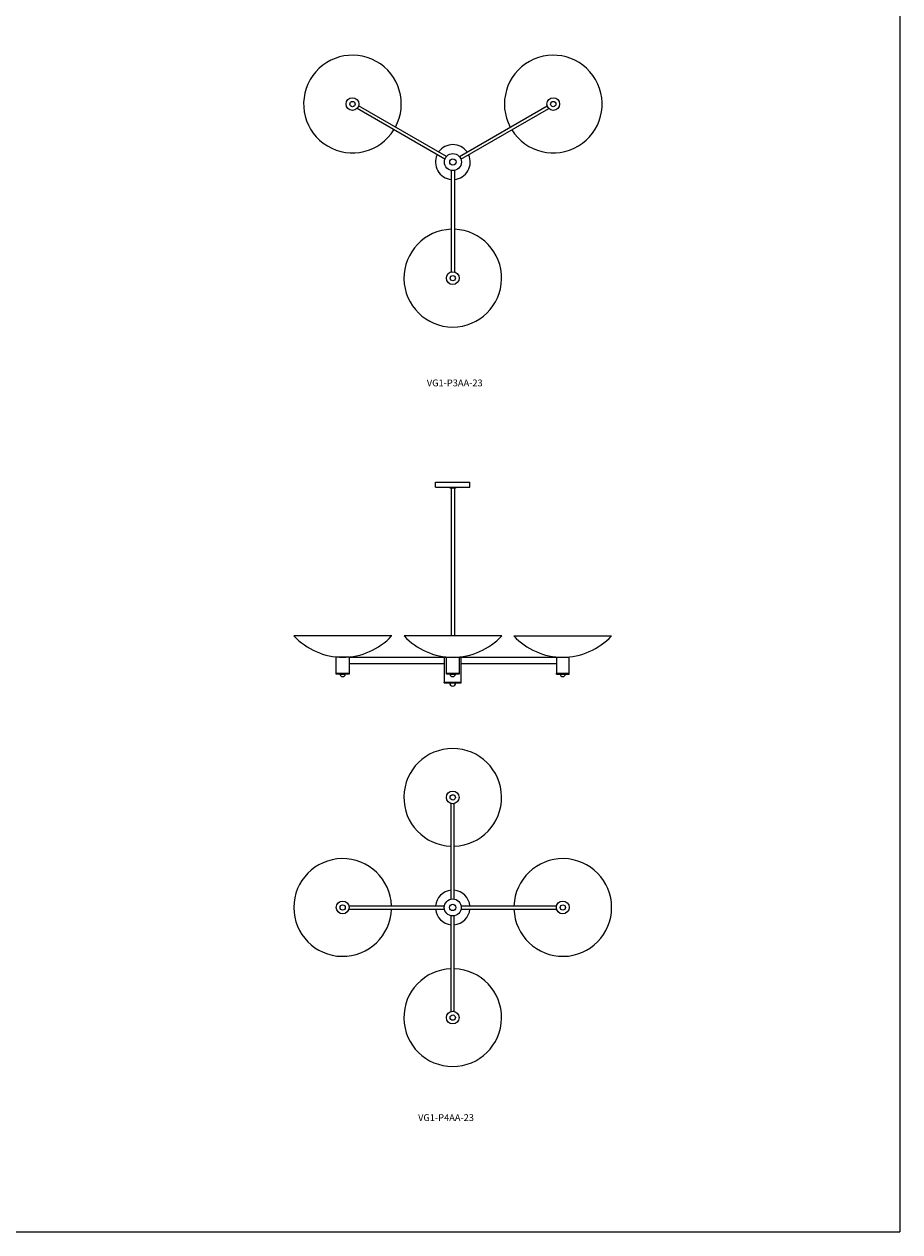
# Model space of a CAD drawing. Units: inches. Extents: x 0 to 412, y 0 to 501.
# Drawn here: x 206 to 412, y 0 to 284 of the extents above; entities that cross this region are included whole.
import ezdxf

# ---------------------------------------------------------------- set-up
doc = ezdxf.new("R2010")
doc.units = ezdxf.units.IN
doc.header["$MEASUREMENT"] = 0

# ---------------------------------------------------------------- blocks, each defined once
blk = doc.blocks.new('VG1-P3AA-23 [BOTTOM]')
at = {"color": 7, "lineweight": 15}
for p, q in [((305.22, 252.47), (284.54, 264.41)), ((305.6, 253.12), (284.92, 265.06)), ((308.63, 253.12), (329.31, 265.06)), ((309, 252.47), (329.68, 264.41)), ((306.74, 249.85), (306.74, 225.93)), ((307.49, 249.85), (307.49, 225.92))]:
    blk.add_line(p, q, dxfattribs=at)
for centre, radius in [((283.47, 265.46), 1.5), ((283.47, 265.46), 0.62), ((330.75, 265.46), 1.5), ((330.75, 265.46), 0.62), ((307.11, 251.81), 2), ((307.11, 251.81), 2), ((307.11, 251.81), 2), ((307.11, 251.81), 2), ((307.11, 251.81), 0.75), ((307.11, 251.81), 0.75), ((307.11, 251.81), 0.75), ((307.11, 251.81), 0.75), ((307.09, 224.48), 1.5), ((307.09, 224.48), 0.62)]:
    blk.add_circle(centre, radius, dxfattribs=at)
for centre, radius, start, end in [((283.47, 265.46), 11.5, 331.8687, 328.1313), ((330.75, 265.46), 11.5, 211.8687, 208.1313), ((307.11, 251.81), 4.1, 35.244, 144.756), ((307.11, 251.81), 4.1, 155.244, 264.756), ((307.11, 251.81), 4.1, 275.244, 24.756), ((307.09, 224.48), 11.5, 91.7705, 88.0332)]:
    blk.add_arc(centre, radius, start, end, dxfattribs=at)
blk = doc.blocks.new('VG1-P4AA-23 [FRONT]')
at = {"color": 7, "lineweight": 15}
for p, q in [((303.01, 176.47), (311.13, 176.47)), ((303.01, 175.29), (303.01, 176.47)), ((304, 176.47), (310.06, 176.47)), ((304.53, 176.47), (309.53, 176.47)), ((311.13, 175.29), (311.13, 176.47)), ((303.01, 175.29), (311.13, 175.29)), ((306.45, 175.29), (307.7, 175.29)), ((306.45, 175.04), (306.45, 175.29)), ((307.7, 175.04), (306.45, 175.04)), ((306.74, 175.04), (306.74, 140.26)), ((307.49, 175.04), (307.49, 140.26)), ((307.7, 175.29), (307.7, 175.04)), ((282.66, 135.29), (279.66, 135.29)), ((279.66, 131.29), (279.66, 135.29)), ((282.66, 135.29), (282.66, 131.29)), ((305.07, 135.16), (282.66, 135.16)), ((305.07, 133.66), (282.66, 133.66)), ((305.07, 135.29), (305.07, 129.22)), ((305.07, 135.29), (306.14, 135.29)), ((305.57, 131.29), (305.57, 135.29)), ((308.09, 135.29), (309.07, 135.29)), ((308.57, 135.29), (308.57, 131.29)), ((309.07, 129.22), (309.07, 135.29)), ((331.49, 135.16), (309.07, 135.16)), ((331.49, 133.66), (309.07, 133.66)), ((331.49, 135.29), (331.49, 131.29)), ((331.49, 135.29), (334.49, 135.29)), ((334.49, 131.29), (334.49, 135.29)), ((279.66, 131.29), (279.66, 131.47)), ((279.66, 131.47), (282.66, 131.47)), ((282.66, 131.29), (279.66, 131.29)), ((280.54, 131.29), (281.78, 131.29)), ((305.57, 131.47), (308.57, 131.47)), ((305.57, 131.29), (305.57, 131.47)), ((308.57, 131.29), (305.57, 131.29)), ((306.45, 131.29), (307.69, 131.29)), ((331.49, 131.29), (331.49, 131.47)), ((331.49, 131.47), (334.49, 131.47)), ((331.49, 131.29), (334.49, 131.29)), ((333.61, 131.29), (332.37, 131.29)), ((305.07, 129.22), (305.07, 129.41)), ((305.07, 129.41), (309.07, 129.41)), ((305.07, 129.22), (309.07, 129.22)), ((306.32, 129.22), (307.82, 129.22))]:
    blk.add_line(p, q, dxfattribs=at)
at = {"color": 7, "linetype": 'Continuous', "lineweight": 15}
for p, q in [((292.7, 140.26), (269.7, 140.26)), ((318.61, 140.26), (295.61, 140.26)), ((321.45, 140.26), (344.45, 140.26))]:
    blk.add_line(p, q, dxfattribs=at)
for centre in [(281.2, 150.98), (307.11, 150.98), (332.95, 150.98)]:
    blk.add_arc(centre, 15.72, 223.0029, 316.9971, dxfattribs=at)
at = {"color": 7, "lineweight": 15}
for centre, radius, start, end in [((281.16, 131.31), 0.62, 181.8784, 358.1216), ((307.07, 131.31), 0.62, 181.8784, 358.1216), ((332.99, 131.31), 0.62, 181.8784, 358.1216), ((307.07, 129.22), 0.75, 180, 0)]:
    blk.add_arc(centre, radius, start, end, dxfattribs=at)
blk = doc.blocks.new('VG1-P4AA-23 [BOTTOM]')
at = {"color": 7, "lineweight": 15}
for p, q in [((306.7, 78.31), (306.7, 100.81)), ((307.45, 78.31), (307.45, 100.81)), ((282.61, 76.72), (305.11, 76.72)), ((282.61, 75.97), (305.11, 75.97)), ((306.7, 51.88), (306.7, 74.38)), ((307.45, 51.88), (307.45, 74.38)), ((309.04, 76.72), (331.53, 76.72)), ((309.04, 75.97), (331.53, 75.97))]:
    blk.add_line(p, q, dxfattribs=at)
for centre, radius in [((307.07, 102.26), 1.5), ((307.07, 102.26), 0.62), ((281.16, 76.35), 1.5), ((281.16, 76.35), 0.62), ((307.07, 76.35), 2), ((307.07, 76.35), 2), ((307.07, 76.35), 0.75), ((307.07, 76.35), 0.75), ((332.99, 76.35), 1.5), ((332.99, 76.35), 0.62), ((307.07, 50.43), 1.5), ((307.07, 50.43), 0.62)]:
    blk.add_circle(centre, radius, dxfattribs=at)
for centre, radius, start, end in [((307.07, 102.26), 11.5, 271.8687, 268.1313), ((281.16, 76.35), 11.5, 1.8687, 358.1313), ((332.99, 76.35), 11.5, 181.8687, 178.1313), ((307.07, 76.35), 4.07, 95.2931, 174.7069), ((307.07, 76.35), 4.07, 5.2931, 84.7069), ((307.07, 76.35), 4.07, 185.2931, 264.7069), ((307.07, 76.35), 4.07, 275.2931, 354.7069), ((307.07, 50.43), 11.5, 91.8687, 88.1313)]:
    blk.add_arc(centre, radius, start, end, dxfattribs=at)

msp = doc.modelspace()

# ---------------------------------------------------------------- linework, layer by layer
for p in [(412.34, 501.49), (0, 0)]:
    msp.add_line(p, (412.34, 0))

# ---------------------------------------------------------------- block references
for name in ['VG1-P3AA-23 [BOTTOM]', 'VG1-P4AA-23 [FRONT]', 'VG1-P4AA-23 [BOTTOM]']:
    msp.add_blockref(name, (0, 0))

# ---------------------------------------------------------------- texts
at = {"char_height": 1.6, "width": 5.55, "attachment_point": 1}
for s, insert in [('VG1-P3AA-23', (300.97, 200.62)), ('VG1-P4AA-23', (298.92, 27.69))]:
    msp.add_mtext(s, dxfattribs=dict(at, insert=insert))

doc.saveas('drawing.dxf')
